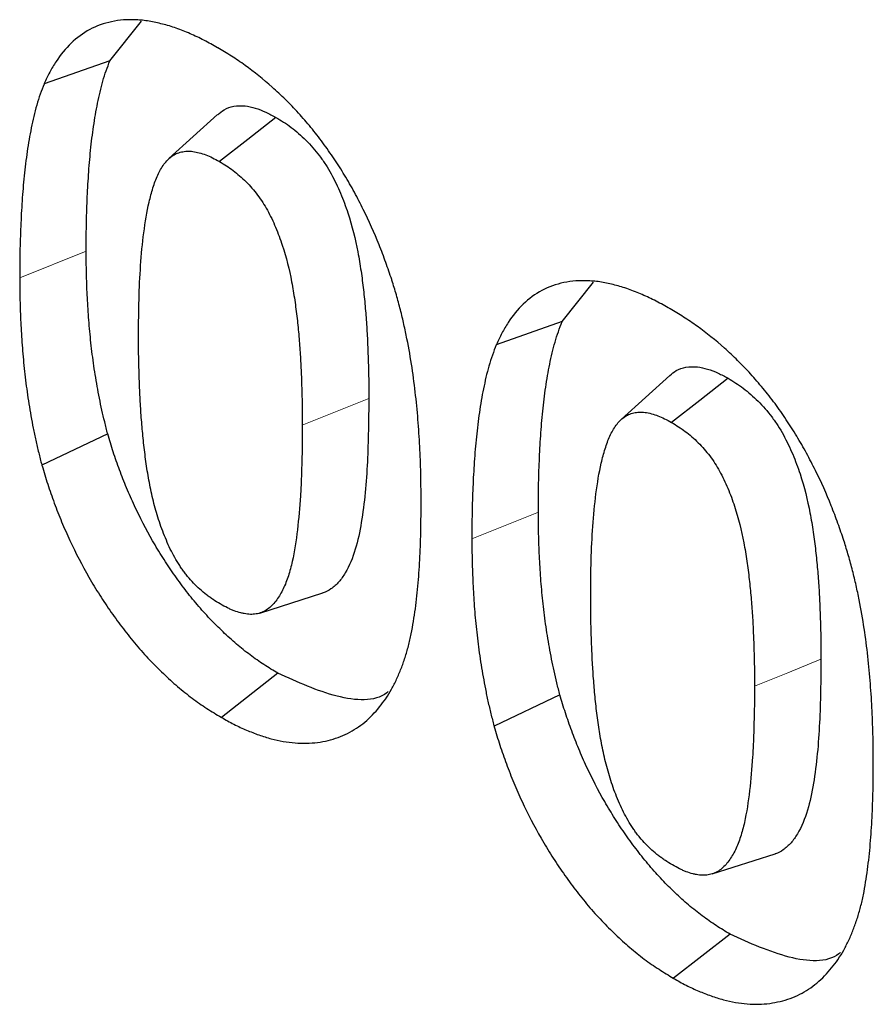
# Model space of a CAD drawing. Units: millimetres. Extents: x 0 to 420, y 0 to 297.
# Drawn here: x 117 to 121, y 82 to 87 of the extents above; entities that cross this region are included whole.
import ezdxf

# ---------------------------------------------------------------- set-up
doc = ezdxf.new("R2010")
doc.units = ezdxf.units.MM

msp = doc.modelspace()

# ---------------------------------------------------------------- linework, layer by layer
at = {"color": 7, "linetype": 'Continuous', "lineweight": 25}
for p, q in [((117.2587, 87.0366), (117.4164, 87.2345)), ((117.2587, 87.0366), (116.9294, 86.9212)), ((117.7975, 86.7674), (117.5543, 86.5463)), ((119.5215, 85.7307), (119.6792, 85.9285)), ((119.5215, 85.7307), (119.1922, 85.6153)), ((120.0603, 85.4615), (119.817, 85.2403)), ((117.2477, 85.1685), (116.9182, 85.0116)), ((118.009, 84.2722), (118.3245, 84.3729)), ((118.0995, 83.9706), (117.8163, 83.75)), ((119.5104, 83.8626), (119.181, 83.7057)), ((120.2718, 82.9663), (120.5872, 83.067)), ((120.3623, 82.6647), (120.079, 82.4441))]:
    msp.add_line(p, q, dxfattribs=at)
at = {"color": 8, "linetype": 'Continuous', "lineweight": 18}
for p, q in [((117.14, 86.0837), (116.8072, 85.9492)), ((119.4027, 84.7778), (119.07, 84.6433))]:
    msp.add_line(p, q, dxfattribs=at)
at = {"color": 7, "linetype": 'Continuous', "lineweight": 25, "flags": 128}
for points in [[(118.0896, 86.753), (117.9483, 86.6425), (117.807, 86.5319)], [(120.3523, 85.447), (120.211, 85.3365), (120.0698, 85.226)]]:
    msp.add_lwpolyline(points, dxfattribs=at)
at = {"color": 8, "linetype": 'Continuous', "lineweight": 18, "flags": 128}
for points in [[(118.2215, 85.2122), (118.3878, 85.2794), (118.5542, 85.3466)], [(120.4842, 83.9063), (120.6506, 83.9735), (120.8169, 84.0407)]]:
    msp.add_lwpolyline(points, dxfattribs=at)
at = {"color": 7, "linetype": 'Continuous', "lineweight": 25}
for points, knots in [([(117.7986, 87.1012), (117.7983, 87.1014), (117.7979, 87.1015), (117.7976, 87.1017), (117.7755, 87.1141), (117.7527, 87.1268), (117.7062, 87.1508), (117.6829, 87.1618), (117.6369, 87.1818), (117.6139, 87.1911), (117.5676, 87.2073), (117.5447, 87.214), (117.5113, 87.2226), (117.5003, 87.2253), (117.478, 87.2302), (117.4668, 87.2325), (117.4443, 87.2362), (117.4331, 87.2376), (117.4113, 87.2396), (117.4006, 87.2403), (117.369, 87.2416), (117.3481, 87.2417), (117.3066, 87.2389), (117.2866, 87.2359), (117.2285, 87.2236), (117.1916, 87.2104), (117.1239, 87.1741), (117.0928, 87.1511), (117.0366, 87.0973), (117.0114, 87.0663), (116.9778, 87.0152), (116.9672, 86.9972), (116.9476, 86.9599), (116.9387, 86.941), (116.93, 86.9224), (116.9298, 86.922), (116.9296, 86.9216), (116.9294, 86.9212)], [-0.001368, -0.001368, -0.001368, -0.001368, -0.000427, -0.000427, -0.000427, 0.062073, 0.062073, 0.124573, 0.124573, 0.187073, 0.187073, 0.249573, 0.249573, 0.280823, 0.280823, 0.312073, 0.312073, 0.343323, 0.343323, 0.374573, 0.374573, 0.437073, 0.437073, 0.499573, 0.499573, 0.624573, 0.624573, 0.749573, 0.749573, 0.874573, 0.874573, 0.937073, 0.937073, 0.999573, 0.999573, 0.999573, 1.00094, 1.00094, 1.00094, 1.00094]), ([(118.6696, 85.9391), (118.6694, 85.9397), (118.6692, 85.9403), (118.6691, 85.9408), (118.6594, 85.9691), (118.6495, 85.9978), (118.6286, 86.0561), (118.6175, 86.0858), (118.582, 86.1746), (118.5555, 86.2337), (118.5126, 86.3204), (118.4977, 86.3492), (118.4665, 86.4067), (118.45, 86.4354), (118.416, 86.4914), (118.3985, 86.5188), (118.3625, 86.5729), (118.3438, 86.5998), (118.3048, 86.6524), (118.2848, 86.678), (118.2441, 86.7273), (118.2233, 86.7513), (118.1809, 86.7977), (118.1592, 86.8203), (118.1155, 86.8634), (118.0935, 86.8839), (118.0269, 86.9434), (117.9813, 86.9802), (117.9124, 87.0296), (117.8892, 87.0451), (117.8438, 87.0739), (117.8215, 87.0874), (117.7996, 87.1006), (117.7993, 87.1008), (117.7989, 87.101), (117.7986, 87.1012)], [-0.000951, -0.000951, -0.000951, -0.000951, 0.000276, 0.000276, 0.000276, 0.062776, 0.062776, 0.125276, 0.125276, 0.250276, 0.250276, 0.312776, 0.312776, 0.375276, 0.375276, 0.437776, 0.437776, 0.500276, 0.500276, 0.562776, 0.562776, 0.625276, 0.625276, 0.687776, 0.687776, 0.750276, 0.750276, 0.875276, 0.875276, 0.937776, 0.937776, 1.000276, 1.000276, 1.000276, 1.001227, 1.001227, 1.001227, 1.001227]), ([(117.14, 86.0837), (117.1402, 86.1268), (117.1404, 86.1698), (117.1418, 86.2553), (117.1431, 86.2976), (117.1468, 86.3817), (117.1491, 86.4235), (117.1546, 86.5064), (117.158, 86.5474), (117.1664, 86.6284), (117.1712, 86.6684), (117.1827, 86.7471), (117.1893, 86.7858), (117.2046, 86.8614), (117.2132, 86.8986), (117.2285, 86.952), (117.2341, 86.9693), (117.2461, 87.0033), (117.2524, 87.0199), (117.2587, 87.0366)], [0, 0, 0, 0, 0.125, 0.125, 0.25, 0.25, 0.375, 0.375, 0.5, 0.5, 0.625, 0.625, 0.75, 0.75, 0.875, 0.875, 0.9375, 0.9375, 1, 1, 1, 1]), ([(116.9294, 86.9212), (116.9293, 86.9208), (116.9291, 86.9204), (116.929, 86.9199), (116.9226, 86.9033), (116.9162, 86.8863), (116.9038, 86.8513), (116.8979, 86.833), (116.8819, 86.7772), (116.8732, 86.7391), (116.8575, 86.6616), (116.8507, 86.622), (116.839, 86.5416), (116.834, 86.5009), (116.8256, 86.4185), (116.8221, 86.3767), (116.8164, 86.2927), (116.8142, 86.2506), (116.8105, 86.1655), (116.8091, 86.1225), (116.8077, 86.0359), (116.8075, 85.9926), (116.8072, 85.9496), (116.8072, 85.9495), (116.8072, 85.9493), (116.8072, 85.9492)], [-0.000373, -0.000373, -0.000373, -0.000373, 0.001247, 0.001247, 0.001247, 0.063747, 0.063747, 0.126247, 0.126247, 0.251247, 0.251247, 0.376247, 0.376247, 0.501247, 0.501247, 0.626247, 0.626247, 0.751247, 0.751247, 0.876247, 0.876247, 1.001247, 1.001247, 1.001247, 1.00162, 1.00162, 1.00162, 1.00162]), ([(117.7982, 86.7663), (117.8085, 86.7754), (117.8316, 86.7958), (117.8784, 86.8107), (117.9314, 86.8128), (117.9863, 86.8003), (118.0298, 86.784), (118.0645, 86.7665), (118.0812, 86.7575), (118.0896, 86.753)], [0, 0, 0, 0, 0.148527, 0.334714, 0.528062, 0.68718, 0.849376, 0.924639, 1, 1, 1, 1]), ([(118.0896, 86.753), (118.1023, 86.7453), (118.115, 86.7376), (118.1404, 86.7212), (118.1531, 86.7125), (118.1783, 86.6935), (118.1907, 86.6833), (118.2154, 86.6617), (118.2276, 86.6504), (118.2635, 86.6147), (118.2865, 86.5883), (118.3184, 86.5457), (118.3287, 86.531), (118.3482, 86.5009), (118.3574, 86.4854), (118.3834, 86.4381), (118.3988, 86.4056), (118.4265, 86.3402), (118.4387, 86.3073), (118.4712, 86.2087), (118.487, 86.1433), (118.5054, 86.0471), (118.5107, 86.0153), (118.5199, 85.9522), (118.524, 85.9208), (118.5312, 85.8584), (118.5342, 85.8275), (118.5395, 85.766), (118.5419, 85.7354), (118.5457, 85.6746), (118.5472, 85.6444), (118.5497, 85.5842), (118.5508, 85.5542), (118.5526, 85.4944), (118.5534, 85.4646), (118.5541, 85.4055), (118.5541, 85.376), (118.5542, 85.3466)], [0, 0, 0, 0, 0.03125, 0.03125, 0.0625, 0.0625, 0.09375, 0.09375, 0.125, 0.125, 0.1875, 0.1875, 0.21875, 0.21875, 0.25, 0.25, 0.3125, 0.3125, 0.375, 0.375, 0.5, 0.5, 0.5625, 0.5625, 0.625, 0.625, 0.6875, 0.6875, 0.75, 0.75, 0.8125, 0.8125, 0.875, 0.875, 0.9375, 0.9375, 1, 1, 1, 1]), ([(117.402, 85.6677), (117.4024, 85.7265), (117.4029, 85.7846), (117.406, 85.8993), (117.4085, 85.956), (117.4162, 86.0672), (117.4216, 86.1218), (117.4352, 86.2285), (117.4437, 86.28), (117.4607, 86.353), (117.4671, 86.3767), (117.4814, 86.4224), (117.4892, 86.4443), (117.5071, 86.4839), (117.5175, 86.502), (117.541, 86.5338), (117.5542, 86.5477), (117.576, 86.5635), (117.5835, 86.5678), (117.5996, 86.575), (117.6082, 86.5778), (117.6263, 86.5819), (117.6356, 86.5832), (117.6545, 86.5841), (117.6639, 86.5836), (117.6842, 86.5808), (117.6949, 86.5786), (117.7169, 86.5728), (117.7278, 86.5693), (117.7495, 86.561), (117.7602, 86.5562), (117.7829, 86.5449), (117.7947, 86.5386), (117.807, 86.5319)], [0.0010966, 0.0010966, 0.0010966, 0.0010966, 0.1258867, 0.1258867, 0.2508867, 0.2508867, 0.3758867, 0.3758867, 0.5008867, 0.5008867, 0.5633867, 0.5633867, 0.6258867, 0.6258867, 0.6883867, 0.6883867, 0.7508867, 0.7508867, 0.7821367, 0.7821367, 0.8133867, 0.8133867, 0.8446367, 0.8446367, 0.8758867, 0.8758867, 0.9071367, 0.9071367, 0.9383867, 0.9383867, 0.9696367, 0.9696367, 0.9997901, 0.9997901, 0.9997901, 0.9997901]), ([(117.807, 86.5319), (117.8192, 86.5246), (117.8309, 86.5175), (117.8534, 86.503), (117.8645, 86.4953), (117.8862, 86.479), (117.8968, 86.4702), (117.9186, 86.4512), (117.9295, 86.441), (117.9605, 86.4103), (117.9794, 86.3885), (118.0066, 86.3521), (118.0154, 86.3396), (118.0316, 86.3146), (118.0393, 86.3017), (118.0617, 86.2609), (118.0754, 86.2322), (118.1004, 86.173), (118.1116, 86.1429), (118.1414, 86.0524), (118.1563, 85.9911), (118.1739, 85.8994), (118.1789, 85.8689), (118.1879, 85.8078), (118.1919, 85.777), (118.1989, 85.7164), (118.2018, 85.6865), (118.207, 85.6259), (118.2093, 85.5957), (118.2131, 85.5364), (118.2145, 85.5067), (118.217, 85.4471), (118.2181, 85.4174), (118.2199, 85.3582), (118.2206, 85.3289), (118.2214, 85.2707), (118.2214, 85.2416), (118.2215, 85.2122)], [0.0001193, 0.0001193, 0.0001193, 0.0001193, 0.0302654, 0.0302654, 0.0615154, 0.0615154, 0.0927654, 0.0927654, 0.1240154, 0.1240154, 0.1865154, 0.1865154, 0.2177654, 0.2177654, 0.2490154, 0.2490154, 0.3115154, 0.3115154, 0.3740154, 0.3740154, 0.4990154, 0.4990154, 0.5615154, 0.5615154, 0.6240154, 0.6240154, 0.6865154, 0.6865154, 0.7490154, 0.7490154, 0.8115154, 0.8115154, 0.8740154, 0.8740154, 0.9365154, 0.9365154, 0.9988961, 0.9988961, 0.9988961, 0.9988961]), ([(117.2477, 85.1685), (117.2426, 85.1886), (117.2375, 85.2086), (117.2276, 85.2485), (117.2229, 85.2684), (117.2142, 85.3081), (117.2101, 85.3279), (117.2024, 85.3673), (117.1988, 85.387), (117.1882, 85.4459), (117.1818, 85.4849), (117.171, 85.5622), (117.1664, 85.6006), (117.1582, 85.6769), (117.1547, 85.7148), (117.1493, 85.7898), (117.1472, 85.8271), (117.1435, 85.9013), (117.1421, 85.9382), (117.1405, 86.0112), (117.1402, 86.0475), (117.14, 86.0837)], [0, 0, 0, 0, 0.0625, 0.0625, 0.125, 0.125, 0.1875, 0.1875, 0.25, 0.25, 0.375, 0.375, 0.5, 0.5, 0.625, 0.625, 0.75, 0.75, 0.875, 0.875, 1, 1, 1, 1]), ([(116.8072, 85.9492), (116.8072, 85.9491), (116.8072, 85.9489), (116.8072, 85.9488), (116.8075, 85.9126), (116.8078, 85.876), (116.8094, 85.8015), (116.8109, 85.7638), (116.8146, 85.6887), (116.8167, 85.6511), (116.8222, 85.5744), (116.8258, 85.5354), (116.8342, 85.4575), (116.8389, 85.4185), (116.85, 85.3389), (116.8566, 85.2985), (116.8674, 85.2383), (116.8711, 85.2183), (116.8791, 85.1778), (116.8833, 85.1573), (116.8924, 85.1159), (116.8973, 85.095), (116.9074, 85.054), (116.9126, 85.0337), (116.9177, 85.0137), (116.9179, 85.013), (116.9181, 85.0123), (116.9182, 85.0116)], [-0.002188, -0.002188, -0.002188, -0.002188, -0.001742, -0.001742, -0.001742, 0.123258, 0.123258, 0.248258, 0.248258, 0.373258, 0.373258, 0.498258, 0.498258, 0.623258, 0.623258, 0.748258, 0.748258, 0.810758, 0.810758, 0.873258, 0.873258, 0.935758, 0.935758, 0.998258, 0.998258, 0.998258, 1.000446, 1.000446, 1.000446, 1.000446]), ([(118.8162, 84.8262), (118.8162, 84.8264), (118.8162, 84.8265), (118.8162, 84.8267), (118.8159, 84.8696), (118.8155, 84.9128), (118.8138, 85.0003), (118.8122, 85.0446), (118.8079, 85.1337), (118.8051, 85.1785), (118.7981, 85.269), (118.7939, 85.3148), (118.7836, 85.4071), (118.7777, 85.4536), (118.7635, 85.548), (118.7551, 85.5962), (118.7405, 85.6682), (118.7354, 85.6922), (118.7247, 85.7406), (118.7189, 85.7651), (118.7063, 85.8147), (118.6994, 85.84), (118.6849, 85.8894), (118.6775, 85.9136), (118.6701, 85.9375), (118.67, 85.938), (118.6698, 85.9386), (118.6696, 85.9391)], [-0.001451, -0.001451, -0.001451, -0.001451, -0.000968, -0.000968, -0.000968, 0.124032, 0.124032, 0.249032, 0.249032, 0.374032, 0.374032, 0.499032, 0.499032, 0.624032, 0.624032, 0.749032, 0.749032, 0.811532, 0.811532, 0.874032, 0.874032, 0.936532, 0.936532, 0.999032, 0.999032, 0.999032, 1.000483, 1.000483, 1.000483, 1.000483]), ([(120.0614, 85.7952), (120.061, 85.7954), (120.0607, 85.7956), (120.0604, 85.7958), (120.0382, 85.8081), (120.0155, 85.8208), (119.9689, 85.8449), (119.9456, 85.8559), (119.8996, 85.8759), (119.8766, 85.8852), (119.8303, 85.9014), (119.8074, 85.9081), (119.7741, 85.9167), (119.7631, 85.9194), (119.7407, 85.9243), (119.7295, 85.9265), (119.707, 85.9302), (119.6958, 85.9316), (119.674, 85.9337), (119.6633, 85.9344), (119.6318, 85.9357), (119.6109, 85.9358), (119.5694, 85.933), (119.5493, 85.93), (119.4912, 85.9177), (119.4544, 85.9044), (119.3867, 85.8682), (119.3556, 85.8452), (119.2994, 85.7913), (119.2742, 85.7603), (119.2405, 85.7093), (119.2299, 85.6913), (119.2103, 85.654), (119.2014, 85.635), (119.1928, 85.6165), (119.1926, 85.6161), (119.1924, 85.6157), (119.1922, 85.6153)], [-0.001368, -0.001368, -0.001368, -0.001368, -0.000427, -0.000427, -0.000427, 0.062073, 0.062073, 0.124573, 0.124573, 0.187073, 0.187073, 0.249573, 0.249573, 0.280823, 0.280823, 0.312073, 0.312073, 0.343323, 0.343323, 0.374573, 0.374573, 0.437073, 0.437073, 0.499573, 0.499573, 0.624573, 0.624573, 0.749573, 0.749573, 0.874573, 0.874573, 0.937073, 0.937073, 0.999573, 0.999573, 0.999573, 1.00094, 1.00094, 1.00094, 1.00094]), ([(120.9324, 84.6332), (120.9322, 84.6338), (120.932, 84.6343), (120.9318, 84.6349), (120.9221, 84.6631), (120.9123, 84.6918), (120.8914, 84.7502), (120.8802, 84.7799), (120.8448, 84.8687), (120.8182, 84.9278), (120.7753, 85.0145), (120.7605, 85.0433), (120.7292, 85.1007), (120.7127, 85.1295), (120.6787, 85.1855), (120.6613, 85.2128), (120.6252, 85.267), (120.6065, 85.2938), (120.5676, 85.3465), (120.5476, 85.372), (120.5068, 85.4214), (120.4861, 85.4453), (120.4437, 85.4918), (120.422, 85.5144), (120.3782, 85.5574), (120.3562, 85.578), (120.2896, 85.6375), (120.2441, 85.6743), (120.1752, 85.7236), (120.152, 85.7391), (120.1065, 85.768), (120.0842, 85.7814), (120.0624, 85.7946), (120.062, 85.7948), (120.0617, 85.795), (120.0614, 85.7952)], [-0.000951, -0.000951, -0.000951, -0.000951, 0.000276, 0.000276, 0.000276, 0.062776, 0.062776, 0.125276, 0.125276, 0.250276, 0.250276, 0.312776, 0.312776, 0.375276, 0.375276, 0.437776, 0.437776, 0.500276, 0.500276, 0.562776, 0.562776, 0.625276, 0.625276, 0.687776, 0.687776, 0.750276, 0.750276, 0.875276, 0.875276, 0.937776, 0.937776, 1.000276, 1.000276, 1.000276, 1.001227, 1.001227, 1.001227, 1.001227]), ([(119.4027, 84.7778), (119.4029, 84.8208), (119.4031, 84.8639), (119.4045, 84.9494), (119.4059, 84.9917), (119.4096, 85.0758), (119.4118, 85.1176), (119.4174, 85.2005), (119.4208, 85.2415), (119.4291, 85.3225), (119.434, 85.3625), (119.4454, 85.4412), (119.452, 85.4798), (119.4674, 85.5555), (119.4759, 85.5926), (119.4912, 85.6461), (119.4969, 85.6634), (119.5088, 85.6973), (119.5152, 85.714), (119.5215, 85.7307)], [0, 0, 0, 0, 0.125, 0.125, 0.25, 0.25, 0.375, 0.375, 0.5, 0.5, 0.625, 0.625, 0.75, 0.75, 0.875, 0.875, 0.9375, 0.9375, 1, 1, 1, 1]), ([(117.8106, 84.3177), (117.798, 84.3252), (117.7863, 84.3323), (117.7699, 84.3431), (117.7645, 84.3469), (117.7534, 84.3549), (117.7478, 84.3592), (117.7307, 84.3726), (117.7194, 84.3819), (117.6979, 84.4012), (117.6875, 84.4113), (117.6674, 84.4323), (117.6575, 84.4435), (117.6427, 84.4615), (117.6379, 84.4675), (117.6288, 84.4793), (117.6245, 84.4851), (117.6162, 84.4969), (117.612, 84.5032), (117.6036, 84.5163), (117.5992, 84.5232), (117.5866, 84.5441), (117.5788, 84.5577), (117.5572, 84.599), (117.544, 84.6287), (117.5194, 84.69), (117.5085, 84.7208), (117.4893, 84.7823), (117.4809, 84.8132), (117.4661, 84.8756), (117.4596, 84.9069), (117.4482, 84.9691), (117.4434, 84.9999), (117.4348, 85.0621), (117.4308, 85.0937), (117.4256, 85.1397), (117.4241, 85.1549), (117.4212, 85.1855), (117.4199, 85.2008), (117.4161, 85.2471), (117.4138, 85.2777), (117.4102, 85.3381), (117.4088, 85.3683), (117.4063, 85.4289), (117.4052, 85.4591), (117.4035, 85.5193), (117.4028, 85.5492), (117.4021, 85.6083), (117.402, 85.6379), (117.402, 85.6677)], [0.0002076, 0.0002076, 0.0002076, 0.0002076, 0.0307364, 0.0307364, 0.0463614, 0.0463614, 0.0619864, 0.0619864, 0.0932364, 0.0932364, 0.1244864, 0.1244864, 0.1557364, 0.1557364, 0.1713614, 0.1713614, 0.1869864, 0.1869864, 0.2026114, 0.2026114, 0.2182364, 0.2182364, 0.2494864, 0.2494864, 0.3119864, 0.3119864, 0.3744864, 0.3744864, 0.4369864, 0.4369864, 0.4994864, 0.4994864, 0.5619864, 0.5619864, 0.6244864, 0.6244864, 0.6557364, 0.6557364, 0.6869864, 0.6869864, 0.7494864, 0.7494864, 0.8119864, 0.8119864, 0.8744864, 0.8744864, 0.9369864, 0.9369864, 0.9992787, 0.9992787, 0.9992787, 0.9992787]), ([(119.1922, 85.6153), (119.192, 85.6149), (119.1919, 85.6144), (119.1917, 85.614), (119.1854, 85.5973), (119.179, 85.5804), (119.1666, 85.5453), (119.1606, 85.5271), (119.1446, 85.4712), (119.1359, 85.4332), (119.1202, 85.3556), (119.1134, 85.316), (119.1017, 85.2357), (119.0968, 85.195), (119.0883, 85.1125), (119.0849, 85.0708), (119.0792, 84.9868), (119.0769, 84.9446), (119.0732, 84.8596), (119.0719, 84.8165), (119.0704, 84.73), (119.0702, 84.6867), (119.07, 84.6436), (119.07, 84.6435), (119.07, 84.6434), (119.07, 84.6433)], [-0.000373, -0.000373, -0.000373, -0.000373, 0.001247, 0.001247, 0.001247, 0.063747, 0.063747, 0.126247, 0.126247, 0.251247, 0.251247, 0.376247, 0.376247, 0.501247, 0.501247, 0.626247, 0.626247, 0.751247, 0.751247, 0.876247, 0.876247, 1.001247, 1.001247, 1.001247, 1.00162, 1.00162, 1.00162, 1.00162]), ([(120.061, 85.4604), (120.0712, 85.4695), (120.0943, 85.4899), (120.1411, 85.5047), (120.1941, 85.5069), (120.2491, 85.4944), (120.2926, 85.4781), (120.3273, 85.4606), (120.344, 85.4515), (120.3523, 85.447)], [0, 0, 0, 0, 0.148527, 0.334714, 0.528062, 0.68718, 0.849376, 0.924639, 1, 1, 1, 1]), ([(120.3523, 85.447), (120.3651, 85.4394), (120.3778, 85.4317), (120.4032, 85.4153), (120.4159, 85.4065), (120.441, 85.3876), (120.4535, 85.3773), (120.4781, 85.3557), (120.4903, 85.3444), (120.5262, 85.3088), (120.5492, 85.2824), (120.5811, 85.2397), (120.5914, 85.2251), (120.6109, 85.1949), (120.6201, 85.1794), (120.6462, 85.1321), (120.6616, 85.0997), (120.6892, 85.0342), (120.7015, 85.0013), (120.7339, 84.9027), (120.7497, 84.8374), (120.7682, 84.7412), (120.7734, 84.7094), (120.7827, 84.6462), (120.7868, 84.6149), (120.794, 84.5525), (120.7969, 84.5216), (120.8022, 84.4601), (120.8046, 84.4295), (120.8085, 84.3686), (120.8099, 84.3385), (120.8124, 84.2783), (120.8135, 84.2483), (120.8154, 84.1885), (120.8161, 84.1587), (120.8168, 84.0995), (120.8169, 84.0701), (120.8169, 84.0407)], [0, 0, 0, 0, 0.03125, 0.03125, 0.0625, 0.0625, 0.09375, 0.09375, 0.125, 0.125, 0.1875, 0.1875, 0.21875, 0.21875, 0.25, 0.25, 0.3125, 0.3125, 0.375, 0.375, 0.5, 0.5, 0.5625, 0.5625, 0.625, 0.625, 0.6875, 0.6875, 0.75, 0.75, 0.8125, 0.8125, 0.875, 0.875, 0.9375, 0.9375, 1, 1, 1, 1]), ([(118.5542, 85.3466), (118.5532, 85.2401), (118.5512, 85.0265), (118.5283, 84.7737), (118.4901, 84.5874), (118.4495, 84.4897), (118.4055, 84.4265), (118.3682, 84.3935), (118.3403, 84.3762), (118.3249, 84.3732), (118.3244, 84.3731)], [0, 0, 0, 0, 0.274754, 0.551031, 0.684067, 0.819833, 0.882142, 0.945458, 0.998032, 1, 1, 1, 1]), ([(119.6647, 84.3618), (119.6651, 84.4206), (119.6656, 84.4787), (119.6687, 84.5934), (119.6712, 84.6501), (119.679, 84.7613), (119.6843, 84.8159), (119.698, 84.9226), (119.7064, 84.9741), (119.7234, 85.0471), (119.7298, 85.0707), (119.7441, 85.1165), (119.7519, 85.1383), (119.7699, 85.1779), (119.7802, 85.1961), (119.8037, 85.2279), (119.817, 85.2417), (119.8387, 85.2575), (119.8462, 85.2619), (119.8623, 85.269), (119.871, 85.2718), (119.8891, 85.276), (119.8984, 85.2773), (119.9172, 85.2782), (119.9266, 85.2777), (119.9469, 85.2749), (119.9577, 85.2726), (119.9796, 85.2668), (119.9906, 85.2634), (120.0123, 85.2551), (120.023, 85.2503), (120.0457, 85.239), (120.0574, 85.2327), (120.0698, 85.226)], [0.0010966, 0.0010966, 0.0010966, 0.0010966, 0.1258867, 0.1258867, 0.2508867, 0.2508867, 0.3758867, 0.3758867, 0.5008867, 0.5008867, 0.5633867, 0.5633867, 0.6258867, 0.6258867, 0.6883867, 0.6883867, 0.7508867, 0.7508867, 0.7821367, 0.7821367, 0.8133867, 0.8133867, 0.8446367, 0.8446367, 0.8758867, 0.8758867, 0.9071367, 0.9071367, 0.9383867, 0.9383867, 0.9696367, 0.9696367, 0.9997901, 0.9997901, 0.9997901, 0.9997901]), ([(118.2215, 85.2122), (118.2214, 85.182), (118.2214, 85.1519), (118.2207, 85.0927), (118.2199, 85.0633), (118.2183, 85.0038), (118.2175, 84.974), (118.2154, 84.9156), (118.214, 84.8869), (118.2085, 84.8011), (118.2034, 84.7445), (118.1903, 84.6343), (118.1824, 84.5804), (118.1658, 84.5054), (118.1594, 84.4814), (118.1444, 84.4357), (118.1359, 84.4139), (118.1164, 84.3734), (118.1056, 84.3547), (118.0812, 84.3213), (118.0677, 84.3067), (118.0454, 84.2894), (118.0377, 84.2844), (118.0216, 84.2764), (118.0129, 84.2732), (117.9945, 84.2681), (117.9853, 84.2665), (117.9665, 84.2652), (117.9567, 84.2655), (117.9414, 84.2674), (117.9361, 84.2682), (117.9252, 84.2704), (117.9195, 84.2717), (117.9026, 84.2759), (117.8915, 84.2793), (117.8748, 84.2856), (117.8692, 84.2879), (117.858, 84.2928), (117.8524, 84.2954), (117.8354, 84.3039), (117.8234, 84.3106), (117.8106, 84.3177)], [0.000712, 0.000712, 0.000712, 0.000712, 0.063212, 0.063212, 0.125712, 0.125712, 0.188212, 0.188212, 0.250712, 0.250712, 0.375712, 0.375712, 0.500712, 0.500712, 0.563212, 0.563212, 0.625712, 0.625712, 0.688212, 0.688212, 0.750712, 0.750712, 0.781962, 0.781962, 0.813212, 0.813212, 0.844462, 0.844462, 0.875712, 0.875712, 0.891337, 0.891337, 0.906962, 0.906962, 0.938212, 0.938212, 0.953837, 0.953837, 0.969462, 0.969462, 1, 1, 1, 1]), ([(120.0698, 85.226), (120.082, 85.2187), (120.0936, 85.2116), (120.1162, 85.1971), (120.1272, 85.1894), (120.1489, 85.1731), (120.1596, 85.1643), (120.1813, 85.1452), (120.1922, 85.1351), (120.2232, 85.1044), (120.2421, 85.0826), (120.2694, 85.0462), (120.2782, 85.0337), (120.2943, 85.0087), (120.302, 84.9957), (120.3245, 84.955), (120.3382, 84.9262), (120.3632, 84.8671), (120.3744, 84.837), (120.4042, 84.7465), (120.4191, 84.6852), (120.4366, 84.5935), (120.4417, 84.5629), (120.4506, 84.5018), (120.4546, 84.471), (120.4617, 84.4105), (120.4645, 84.3806), (120.4697, 84.32), (120.4721, 84.2898), (120.4758, 84.2305), (120.4773, 84.2008), (120.4798, 84.1412), (120.4809, 84.1115), (120.4827, 84.0523), (120.4834, 84.0229), (120.4841, 83.9648), (120.4842, 83.9357), (120.4842, 83.9063)], [0.0001193, 0.0001193, 0.0001193, 0.0001193, 0.0302654, 0.0302654, 0.0615154, 0.0615154, 0.0927654, 0.0927654, 0.1240154, 0.1240154, 0.1865154, 0.1865154, 0.2177654, 0.2177654, 0.2490154, 0.2490154, 0.3115154, 0.3115154, 0.3740154, 0.3740154, 0.4990154, 0.4990154, 0.5615154, 0.5615154, 0.6240154, 0.6240154, 0.6865154, 0.6865154, 0.7490154, 0.7490154, 0.8115154, 0.8115154, 0.8740154, 0.8740154, 0.9365154, 0.9365154, 0.9988961, 0.9988961, 0.9988961, 0.9988961]), ([(118.0995, 83.9706), (118.0763, 83.9848), (118.053, 83.9989), (118.0066, 84.0291), (117.9834, 84.0453), (117.9373, 84.0796), (117.9144, 84.0978), (117.8691, 84.1365), (117.8468, 84.1569), (117.8025, 84.1992), (117.7806, 84.221), (117.7376, 84.2663), (117.7164, 84.2898), (117.6752, 84.3385), (117.655, 84.3636), (117.6156, 84.415), (117.5964, 84.4413), (117.559, 84.4949), (117.5408, 84.5222), (117.5055, 84.5776), (117.4885, 84.6058), (117.4394, 84.6914), (117.4092, 84.75), (117.3678, 84.8388), (117.3546, 84.8686), (117.3297, 84.9284), (117.318, 84.9584), (117.2957, 85.0185), (117.2852, 85.0485), (117.2658, 85.1086), (117.2567, 85.1386), (117.2477, 85.1685)], [0, 0, 0, 0, 0.0625, 0.0625, 0.125, 0.125, 0.1875, 0.1875, 0.25, 0.25, 0.3125, 0.3125, 0.375, 0.375, 0.4375, 0.4375, 0.5, 0.5, 0.5625, 0.5625, 0.625, 0.625, 0.75, 0.75, 0.8125, 0.8125, 0.875, 0.875, 0.9375, 0.9375, 1, 1, 1, 1]), ([(116.9182, 85.0116), (116.9185, 85.0109), (116.9187, 85.0102), (116.9189, 85.0095), (116.9279, 84.9795), (116.9372, 84.9488), (116.9575, 84.8859), (116.9686, 84.8543), (116.9918, 84.7915), (117.0041, 84.7602), (117.0303, 84.6974), (117.0441, 84.666), (117.0876, 84.5728), (117.1192, 84.5115), (117.1711, 84.4208), (117.1892, 84.391), (117.2263, 84.3326), (117.2454, 84.3039), (117.2849, 84.2474), (117.3052, 84.2197), (117.3466, 84.1657), (117.3678, 84.1391), (117.4119, 84.0872), (117.4345, 84.0621), (117.4801, 84.0141), (117.5032, 83.9911), (117.5495, 83.9469), (117.5731, 83.9253), (117.6215, 83.884), (117.6459, 83.8646), (117.6947, 83.8282), (117.7192, 83.8111), (117.7682, 83.7792), (117.7921, 83.7647), (117.8154, 83.7506), (117.8157, 83.7504), (117.816, 83.7502), (117.8163, 83.75)], [-0.000807, -0.000807, -0.000807, -0.000807, 0.000663, 0.000663, 0.000663, 0.063163, 0.063163, 0.125663, 0.125663, 0.188163, 0.188163, 0.250663, 0.250663, 0.375663, 0.375663, 0.438163, 0.438163, 0.500663, 0.500663, 0.563163, 0.563163, 0.625663, 0.625663, 0.688163, 0.688163, 0.750663, 0.750663, 0.813163, 0.813163, 0.875663, 0.875663, 0.938163, 0.938163, 1.000663, 1.000663, 1.000663, 1.00147, 1.00147, 1.00147, 1.00147]), ([(118.6402, 83.8442), (118.6405, 83.8447), (118.6408, 83.8452), (118.6411, 83.8457), (118.65, 83.8606), (118.6591, 83.8758), (118.6769, 83.9074), (118.6856, 83.9239), (118.7017, 83.9584), (118.7092, 83.9762), (118.7231, 84.0124), (118.7295, 84.0307), (118.7417, 84.0685), (118.7474, 84.0878), (118.7578, 84.1274), (118.7625, 84.1478), (118.775, 84.2094), (118.7815, 84.2514), (118.7928, 84.3363), (118.7974, 84.3794), (118.805, 84.4666), (118.808, 84.5108), (118.8124, 84.6), (118.8138, 84.645), (118.8155, 84.7354), (118.8159, 84.7807), (118.8162, 84.8257), (118.8162, 84.8259), (118.8162, 84.826), (118.8162, 84.8262)], [-0.000456, -0.000456, -0.000456, -0.000456, 0.00156, 0.00156, 0.00156, 0.06406, 0.06406, 0.12656, 0.12656, 0.18906, 0.18906, 0.25156, 0.25156, 0.31406, 0.31406, 0.37656, 0.37656, 0.50156, 0.50156, 0.62656, 0.62656, 0.75156, 0.75156, 0.87656, 0.87656, 1.00156, 1.00156, 1.00156, 1.002016, 1.002016, 1.002016, 1.002016]), ([(119.5104, 83.8626), (119.5053, 83.8826), (119.5002, 83.9026), (119.4904, 83.9426), (119.4857, 83.9625), (119.4769, 84.0022), (119.4729, 84.022), (119.4652, 84.0614), (119.4615, 84.0811), (119.4509, 84.1399), (119.4445, 84.179), (119.4337, 84.2563), (119.4291, 84.2947), (119.4209, 84.371), (119.4174, 84.4089), (119.412, 84.4839), (119.4099, 84.5211), (119.4063, 84.5953), (119.4048, 84.6322), (119.4032, 84.7053), (119.403, 84.7416), (119.4027, 84.7778)], [0, 0, 0, 0, 0.0625, 0.0625, 0.125, 0.125, 0.1875, 0.1875, 0.25, 0.25, 0.375, 0.375, 0.5, 0.5, 0.625, 0.625, 0.75, 0.75, 0.875, 0.875, 1, 1, 1, 1]), ([(119.07, 84.6433), (119.07, 84.6431), (119.07, 84.643), (119.07, 84.6429), (119.0702, 84.6066), (119.0705, 84.57), (119.0721, 84.4956), (119.0736, 84.4579), (119.0773, 84.3828), (119.0794, 84.3452), (119.085, 84.2684), (119.0886, 84.2295), (119.0969, 84.1516), (119.1016, 84.1126), (119.1127, 84.033), (119.1193, 83.9926), (119.1302, 83.9324), (119.1339, 83.9124), (119.1418, 83.8718), (119.146, 83.8514), (119.1551, 83.8099), (119.1601, 83.7891), (119.1702, 83.7481), (119.1753, 83.7278), (119.1804, 83.7078), (119.1806, 83.7071), (119.1808, 83.7064), (119.181, 83.7057)], [-0.002188, -0.002188, -0.002188, -0.002188, -0.001742, -0.001742, -0.001742, 0.123258, 0.123258, 0.248258, 0.248258, 0.373258, 0.373258, 0.498258, 0.498258, 0.623258, 0.623258, 0.748258, 0.748258, 0.810758, 0.810758, 0.873258, 0.873258, 0.935758, 0.935758, 0.998258, 0.998258, 0.998258, 1.000446, 1.000446, 1.000446, 1.000446]), ([(121.0789, 83.5203), (121.0789, 83.5204), (121.0789, 83.5206), (121.0789, 83.5208), (121.0786, 83.5637), (121.0783, 83.6068), (121.0765, 83.6943), (121.075, 83.7387), (121.0706, 83.8278), (121.0679, 83.8726), (121.0609, 83.9631), (121.0566, 84.0089), (121.0464, 84.1011), (121.0405, 84.1476), (121.0263, 84.2421), (121.0178, 84.2902), (121.0033, 84.3623), (120.9982, 84.3863), (120.9874, 84.4347), (120.9817, 84.4592), (120.9691, 84.5088), (120.9621, 84.5341), (120.9477, 84.5834), (120.9402, 84.6077), (120.9329, 84.6315), (120.9327, 84.6321), (120.9325, 84.6327), (120.9324, 84.6332)], [-0.001451, -0.001451, -0.001451, -0.001451, -0.000968, -0.000968, -0.000968, 0.124032, 0.124032, 0.249032, 0.249032, 0.374032, 0.374032, 0.499032, 0.499032, 0.624032, 0.624032, 0.749032, 0.749032, 0.811532, 0.811532, 0.874032, 0.874032, 0.936532, 0.936532, 0.999032, 0.999032, 0.999032, 1.000483, 1.000483, 1.000483, 1.000483]), ([(120.0733, 83.0117), (120.0607, 83.0193), (120.049, 83.0263), (120.0327, 83.0371), (120.0273, 83.0409), (120.0161, 83.049), (120.0105, 83.0533), (119.9935, 83.0666), (119.9822, 83.076), (119.9607, 83.0953), (119.9502, 83.1053), (119.9302, 83.1263), (119.9203, 83.1376), (119.9054, 83.1556), (119.9006, 83.1615), (119.8915, 83.1734), (119.8872, 83.1792), (119.8789, 83.191), (119.8747, 83.1973), (119.8663, 83.2104), (119.862, 83.2173), (119.8493, 83.2382), (119.8416, 83.2518), (119.8199, 83.293), (119.8067, 83.3228), (119.7822, 83.3841), (119.7712, 83.4149), (119.752, 83.4763), (119.7437, 83.5073), (119.7288, 83.5696), (119.7223, 83.6009), (119.7109, 83.6631), (119.7061, 83.694), (119.6975, 83.7562), (119.6935, 83.7877), (119.6884, 83.8338), (119.6868, 83.849), (119.684, 83.8795), (119.6827, 83.8949), (119.6789, 83.9412), (119.6766, 83.9718), (119.6729, 84.0321), (119.6715, 84.0624), (119.669, 84.123), (119.668, 84.1532), (119.6662, 84.2134), (119.6655, 84.2432), (119.6648, 84.3024), (119.6648, 84.332), (119.6647, 84.3618)], [0.0002076, 0.0002076, 0.0002076, 0.0002076, 0.0307364, 0.0307364, 0.0463614, 0.0463614, 0.0619864, 0.0619864, 0.0932364, 0.0932364, 0.1244864, 0.1244864, 0.1557364, 0.1557364, 0.1713614, 0.1713614, 0.1869864, 0.1869864, 0.2026114, 0.2026114, 0.2182364, 0.2182364, 0.2494864, 0.2494864, 0.3119864, 0.3119864, 0.3744864, 0.3744864, 0.4369864, 0.4369864, 0.4994864, 0.4994864, 0.5619864, 0.5619864, 0.6244864, 0.6244864, 0.6557364, 0.6557364, 0.6869864, 0.6869864, 0.7494864, 0.7494864, 0.8119864, 0.8119864, 0.8744864, 0.8744864, 0.9369864, 0.9369864, 0.9992787, 0.9992787, 0.9992787, 0.9992787]), ([(120.8169, 84.0407), (120.8159, 83.9342), (120.8139, 83.7205), (120.791, 83.4677), (120.7529, 83.2815), (120.7123, 83.1838), (120.6682, 83.1206), (120.631, 83.0875), (120.603, 83.0702), (120.5877, 83.0673), (120.5871, 83.0672)], [0, 0, 0, 0, 0.274754, 0.551031, 0.684067, 0.819833, 0.882142, 0.945458, 0.998032, 1, 1, 1, 1]), ([(118.652, 83.8791), (118.6495, 83.8771), (118.5863, 83.8254), (118.3906, 83.8396), (118.1982, 83.9262), (118.0995, 83.9706)], [0, 0, 0, 0, 0.020105, 0.497838, 1, 1, 1, 1]), ([(120.4842, 83.9063), (120.4842, 83.876), (120.4841, 83.846), (120.4834, 83.7868), (120.4827, 83.7574), (120.481, 83.6978), (120.4803, 83.668), (120.4782, 83.6097), (120.4767, 83.5809), (120.4712, 83.4951), (120.4661, 83.4386), (120.4531, 83.3283), (120.4452, 83.2745), (120.4285, 83.1994), (120.4221, 83.1754), (120.4072, 83.1297), (120.3986, 83.108), (120.3792, 83.0675), (120.3683, 83.0488), (120.3439, 83.0153), (120.3305, 83.0008), (120.3082, 82.9835), (120.3004, 82.9785), (120.2843, 82.9704), (120.2756, 82.9672), (120.2573, 82.9622), (120.2481, 82.9605), (120.2293, 82.9592), (120.2195, 82.9595), (120.2041, 82.9614), (120.1988, 82.9623), (120.1879, 82.9645), (120.1823, 82.9657), (120.1654, 82.97), (120.1543, 82.9734), (120.1376, 82.9797), (120.132, 82.9819), (120.1207, 82.9869), (120.1151, 82.9895), (120.0982, 82.998), (120.0861, 83.0046), (120.0733, 83.0117)], [0.000712, 0.000712, 0.000712, 0.000712, 0.063212, 0.063212, 0.125712, 0.125712, 0.188212, 0.188212, 0.250712, 0.250712, 0.375712, 0.375712, 0.500712, 0.500712, 0.563212, 0.563212, 0.625712, 0.625712, 0.688212, 0.688212, 0.750712, 0.750712, 0.781962, 0.781962, 0.813212, 0.813212, 0.844462, 0.844462, 0.875712, 0.875712, 0.891337, 0.891337, 0.906962, 0.906962, 0.938212, 0.938212, 0.953837, 0.953837, 0.969462, 0.969462, 1, 1, 1, 1]), ([(117.8163, 83.75), (117.8166, 83.7499), (117.8169, 83.7497), (117.8172, 83.7495), (117.8371, 83.7383), (117.8578, 83.7265), (117.9007, 83.7046), (117.9218, 83.6951), (117.9629, 83.6777), (117.9835, 83.6696), (118.0248, 83.6549), (118.0455, 83.6484), (118.1069, 83.6321), (118.1467, 83.6256), (118.2044, 83.6208), (118.2237, 83.62), (118.2615, 83.6208), (118.2798, 83.6224), (118.3334, 83.6295), (118.3678, 83.6376), (118.4331, 83.6615), (118.4638, 83.677), (118.5213, 83.7146), (118.5482, 83.7368), (118.5969, 83.7878), (118.6183, 83.8158), (118.6392, 83.8429), (118.6395, 83.8434), (118.6399, 83.8438), (118.6402, 83.8442)], [-0.001982, -0.001982, -0.001982, -0.001982, -0.001038, -0.001038, -0.001038, 0.061462, 0.061462, 0.123962, 0.123962, 0.186462, 0.186462, 0.248962, 0.248962, 0.373962, 0.373962, 0.436462, 0.436462, 0.498962, 0.498962, 0.623962, 0.623962, 0.748962, 0.748962, 0.873962, 0.873962, 0.998962, 0.998962, 0.998962, 1.000943, 1.000943, 1.000943, 1.000943]), ([(120.3623, 82.6647), (120.339, 82.6788), (120.3157, 82.693), (120.2693, 82.7232), (120.2461, 82.7394), (120.2, 82.7737), (120.1771, 82.7919), (120.1319, 82.8306), (120.1095, 82.851), (120.0653, 82.8932), (120.0434, 82.9151), (120.0003, 82.9604), (119.9792, 82.9838), (119.9379, 83.0325), (119.9178, 83.0577), (119.8784, 83.1091), (119.8591, 83.1353), (119.8217, 83.1889), (119.8036, 83.2162), (119.7683, 83.2717), (119.7512, 83.2998), (119.7021, 83.3855), (119.6719, 83.4441), (119.6305, 83.5329), (119.6174, 83.5627), (119.5925, 83.6225), (119.5807, 83.6525), (119.5585, 83.7125), (119.548, 83.7426), (119.5285, 83.8026), (119.5195, 83.8326), (119.5104, 83.8626)], [0, 0, 0, 0, 0.0625, 0.0625, 0.125, 0.125, 0.1875, 0.1875, 0.25, 0.25, 0.3125, 0.3125, 0.375, 0.375, 0.4375, 0.4375, 0.5, 0.5, 0.5625, 0.5625, 0.625, 0.625, 0.75, 0.75, 0.8125, 0.8125, 0.875, 0.875, 0.9375, 0.9375, 1, 1, 1, 1]), ([(119.181, 83.7057), (119.1812, 83.705), (119.1814, 83.7043), (119.1816, 83.7035), (119.1907, 83.6736), (119.1999, 83.6429), (119.2203, 83.58), (119.2313, 83.5483), (119.2546, 83.4856), (119.2669, 83.4543), (119.293, 83.3914), (119.3068, 83.3601), (119.3503, 83.2668), (119.3819, 83.2055), (119.4339, 83.1149), (119.452, 83.085), (119.4891, 83.0267), (119.5082, 82.998), (119.5476, 82.9415), (119.568, 82.9138), (119.6094, 82.8597), (119.6306, 82.8332), (119.6746, 82.7812), (119.6973, 82.7561), (119.7429, 82.7082), (119.7659, 82.6852), (119.8122, 82.641), (119.8358, 82.6194), (119.8842, 82.578), (119.9086, 82.5586), (119.9575, 82.5222), (119.982, 82.5052), (120.031, 82.4733), (120.0549, 82.4588), (120.0781, 82.4446), (120.0784, 82.4445), (120.0787, 82.4443), (120.079, 82.4441)], [-0.000807, -0.000807, -0.000807, -0.000807, 0.000663, 0.000663, 0.000663, 0.063163, 0.063163, 0.125663, 0.125663, 0.188163, 0.188163, 0.250663, 0.250663, 0.375663, 0.375663, 0.438163, 0.438163, 0.500663, 0.500663, 0.563163, 0.563163, 0.625663, 0.625663, 0.688163, 0.688163, 0.750663, 0.750663, 0.813163, 0.813163, 0.875663, 0.875663, 0.938163, 0.938163, 1.000663, 1.000663, 1.000663, 1.00147, 1.00147, 1.00147, 1.00147]), ([(120.9029, 82.5383), (120.9032, 82.5388), (120.9035, 82.5392), (120.9038, 82.5397), (120.9128, 82.5547), (120.9219, 82.5698), (120.9397, 82.6014), (120.9484, 82.618), (120.9645, 82.6525), (120.9719, 82.6702), (120.9858, 82.7064), (120.9923, 82.7248), (121.0045, 82.7625), (121.0102, 82.7818), (121.0205, 82.8215), (121.0252, 82.8418), (121.0377, 82.9035), (121.0443, 82.9454), (121.0555, 83.0304), (121.0601, 83.0735), (121.0678, 83.1606), (121.0707, 83.2048), (121.0751, 83.294), (121.0766, 83.3391), (121.0783, 83.4295), (121.0786, 83.4748), (121.0789, 83.5198), (121.0789, 83.5199), (121.0789, 83.5201), (121.0789, 83.5203)], [-0.000456, -0.000456, -0.000456, -0.000456, 0.00156, 0.00156, 0.00156, 0.06406, 0.06406, 0.12656, 0.12656, 0.18906, 0.18906, 0.25156, 0.25156, 0.31406, 0.31406, 0.37656, 0.37656, 0.50156, 0.50156, 0.62656, 0.62656, 0.75156, 0.75156, 0.87656, 0.87656, 1.00156, 1.00156, 1.00156, 1.002016, 1.002016, 1.002016, 1.002016]), ([(120.9148, 82.5732), (120.9122, 82.5711), (120.849, 82.5195), (120.6534, 82.5336), (120.4609, 82.6203), (120.3623, 82.6647)], [0, 0, 0, 0, 0.020105, 0.497838, 1, 1, 1, 1]), ([(120.079, 82.4441), (120.0793, 82.4439), (120.0796, 82.4438), (120.0799, 82.4436), (120.0998, 82.4323), (120.1206, 82.4206), (120.1635, 82.3987), (120.1846, 82.3892), (120.2256, 82.3718), (120.2462, 82.3636), (120.2876, 82.3489), (120.3082, 82.3425), (120.3696, 82.3262), (120.4095, 82.3197), (120.4671, 82.3149), (120.4864, 82.3141), (120.5242, 82.3149), (120.5425, 82.3164), (120.5961, 82.3236), (120.6306, 82.3317), (120.6959, 82.3555), (120.7266, 82.3711), (120.7841, 82.4086), (120.811, 82.4309), (120.8597, 82.4818), (120.8811, 82.5098), (120.9019, 82.537), (120.9023, 82.5374), (120.9026, 82.5379), (120.9029, 82.5383)], [-0.001982, -0.001982, -0.001982, -0.001982, -0.001038, -0.001038, -0.001038, 0.061462, 0.061462, 0.123962, 0.123962, 0.186462, 0.186462, 0.248962, 0.248962, 0.373962, 0.373962, 0.436462, 0.436462, 0.498962, 0.498962, 0.623962, 0.623962, 0.748962, 0.748962, 0.873962, 0.873962, 0.998962, 0.998962, 0.998962, 1.000943, 1.000943, 1.000943, 1.000943])]:
    msp.add_open_spline(points, degree=3, knots=knots, dxfattribs=at)

doc.saveas('drawing.dxf')
